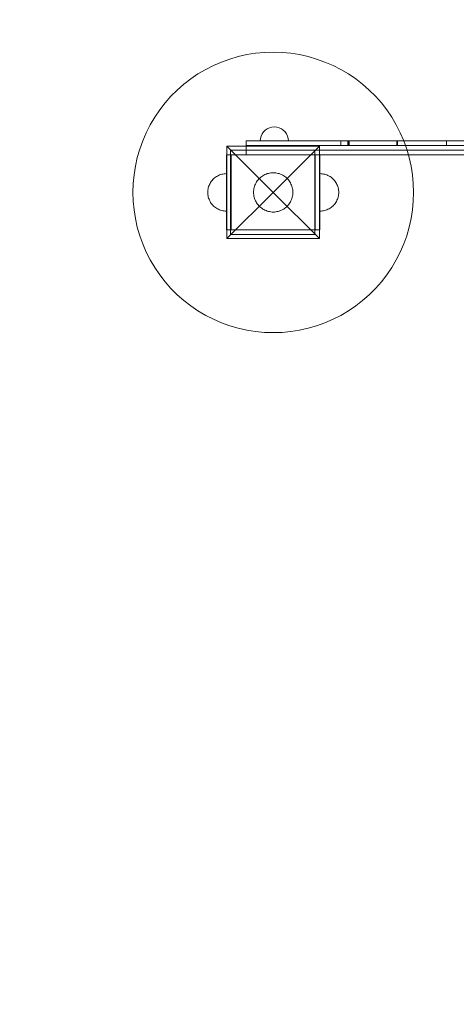
# Model space of a CAD drawing. Units: millimetres. Extents: x 13638 to 17991, y 3409 to 6875.
# Drawn here: x 14912 to 15379, y 4462 to 5515 of the extents above; entities that cross this region are included whole.
import ezdxf

# ---------------------------------------------------------------- set-up
doc = ezdxf.new("R2010")
doc.units = ezdxf.units.MM
doc.header["$MEASUREMENT"] = 0
doc.linetypes.add('Wipeout_Contour', pattern=[1000, 0, -1000])
doc.layers.add('STREFA', color=7, linetype='Continuous')
doc.layers.add('STREFA_Nr_pióra__7', color=7, linetype='Continuous', lineweight=18)
doc.layers.add('ZESTAW_Nr_pióra__7', color=7, linetype='Continuous', lineweight=18)
doc.styles.add('GENERATED_STYLE_1', font='txt')
doc.dimstyles.new('GENERATED_STYLE__1', dxfattribs={"dimtxt": 150, "dimasz": 137.681159, "dimexe": 0.18, "dimexo": 0, "dimgap": 0.09, "dimtad": 1, "dimtih": 1, "dimtoh": 1, "dimdec": 0, "dimlfac": 0.1, "dimzin": 0, "dimdsep": 46, "dimtxsty": 'GENERATED_STYLE_1', "dimblk": 'ARROWHEAD_5', "dimblk1": 'ARROWHEAD_5', "dimblk2": 'ARROWHEAD_5', "dimcen": 0.09, "dimclrd": 7, "dimclre": 7, "dimclrt": 7, "dimazin": 0, "dimtfac": 1, "dimtdec": 4, "dimtmove": 0, "dimatfit": 3, "dimfxl": 0, "dimtolj": 1, "dimtzin": 0, "dimarcsym": 0})

# ---------------------------------------------------------------- blocks, each defined once
blk = doc.blocks.new('*D1')
at = {"layer": 'STREFA_Nr_pióra__7', "linetype": 'Continuous'}
for points in [[(13637.8, 3545.2), (13777.8, 3507.7), (13777.8, 3582.7)], [(17537.1, 3545.2), (17397.2, 3582.7), (17397.2, 3507.7)]]:
    blk.add_hatch(color=256, dxfattribs=at).paths.add_polyline_path(points)
for p, q in [((13637.8, 3409.3), (13637.8, 3681)), ((17537.1, 3409.3), (17537.1, 3681)), ((13637.8, 3545.2), (13777.8, 3582.7)), ((13777.8, 3582.7), (13777.8, 3507.7)), ((17537.1, 3545.2), (17397.2, 3582.7)), ((17397.2, 3507.7), (17397.2, 3582.7)), ((13637.8, 3545.2), (13777.8, 3507.7)), ((13777.8, 3545.2), (17397.2, 3545.2)), ((17537.1, 3545.2), (17397.2, 3507.7))]:
    blk.add_line(p, q, dxfattribs=at)
at = {"color": 254, "linetype": 'Wipeout_Contour', "lineweight": 0, "ltscale": 64037.946124}
blk.add_wipeout([(15394.3, 3552.7), (15780.7, 3552.7), (15780.7, 3747.6), (15394.3, 3747.6)], dxfattribs=at).dxf.layer = 'STREFA'
at = {"layer": 'STREFA_Nr_pióra__7', "insert": (15416.7, 3575.2), "char_height": 150, "attachment_point": 7, "style": 'GENERATED_STYLE_1'}
blk.add_mtext('\\A1;{\\fArial|b0|i0|c238|p38;390}', dxfattribs=at)
blk = doc.blocks.new('ARROWHEAD_5')
at = {"color": 0, "linetype": 'Continuous', "lineweight": 0}
blk.add_line((0, 0), (-1, 0), dxfattribs=at)
blk.add_solid([(-1, 0.2679), (0, 0), (-1, -0.2679), (-1, 0.2679)], dxfattribs=at)

msp = doc.modelspace()

# ---------------------------------------------------------------- linework, layer by layer
at = {"layer": 'STREFA_Nr_pióra__7', "linetype": 'Continuous', "flags": 128}
for points in [[(13637.8, 5375.3), (13637.8, 5285.3, 0.414214), (15137.8, 3785.3), (16037.8, 3785.3, 0.414214), (17537.8, 5285.3), (17537.8, 5375.3, 0.414214), (16037.8, 6875.3), (15137.8, 6875.3, 0.414214)], [(15137.8, 6875.3), (16037.8, 6875.3, -0.414214), (17537.8, 5375.3), (17537.8, 5285.3, -0.414214), (16037.8, 3785.3), (15137.8, 3785.3, -0.414214), (13637.8, 5285.3), (13637.8, 5375.3, -0.414214)]]:
    msp.add_lwpolyline(points, format="xyb", close=True, dxfattribs=at)
at = {"layer": 'ZESTAW_Nr_pióra__7', "linetype": 'Continuous'}
for p, q in [((15146, 5475.6), (15137, 5472.9)), ((15155.2, 5477.6), (15146, 5475.6)), ((15164.5, 5479.1), (15155.2, 5477.6)), ((15173.9, 5480), (15164.5, 5479.1)), ((15183.3, 5480.3), (15173.9, 5480)), ((15192.7, 5480), (15183.3, 5480.3)), ((15202.1, 5479.1), (15192.7, 5480)), ((15211.4, 5477.6), (15202.1, 5479.1)), ((15220.6, 5475.6), (15211.4, 5477.6)), ((15229.7, 5472.9), (15220.6, 5475.6)), ((15119.5, 5466), (15111.1, 5461.7)), ((15128.1, 5469.7), (15119.5, 5466)), ((15137, 5472.9), (15128.1, 5469.7)), ((15238.5, 5469.7), (15229.7, 5472.9)), ((15247.2, 5466), (15238.5, 5469.7)), ((15255.6, 5461.7), (15247.2, 5466)), ((15102.9, 5456.9), (15095.2, 5451.6)), ((15111.1, 5461.7), (15102.9, 5456.9)), ((15263.7, 5456.9), (15255.6, 5461.7)), ((15271.5, 5451.6), (15263.7, 5456.9)), ((15087.7, 5445.9), (15080.6, 5439.6)), ((15095.2, 5451.6), (15087.7, 5445.9)), ((15278.9, 5445.9), (15271.5, 5451.6)), ((15286, 5439.6), (15278.9, 5445.9)), ((15074, 5433), (15067.7, 5425.9)), ((15080.6, 5439.6), (15074, 5433)), ((15292.7, 5433), (15286, 5439.6)), ((15298.9, 5425.9), (15292.7, 5433)), ((15067.7, 5425.9), (15062, 5418.4)), ((15304.7, 5418.4), (15298.9, 5425.9)), ((15062, 5418.4), (15056.7, 5410.7)), ((15310, 5410.7), (15304.7, 5418.4)), ((15051.9, 5402.5), (15047.6, 5394.1)), ((15056.7, 5410.7), (15051.9, 5402.5)), ((15314.8, 5402.5), (15310, 5410.7)), ((15319, 5394.1), (15314.8, 5402.5)), ((15047.6, 5394.1), (15043.9, 5385.5)), ((15322.8, 5385.5), (15319, 5394.1)), ((15043.9, 5385.5), (15040.7, 5376.6)), ((15326, 5376.6), (15322.8, 5385.5)), ((15040.7, 5376.6), (15038, 5367.6)), ((15133.3, 5370.3), (15133.3, 5345.3)), ((15133.3, 5370.3), (15138.3, 5370.3)), ((15133.8, 5379.8), (15183.3, 5330.3)), ((15133.8, 5280.8), (15133.8, 5379.8)), ((15133.8, 5379.8), (15232.8, 5379.8)), ((15227.8, 5375.3), (15137.8, 5375.3)), ((15137.8, 5375.3), (15137.8, 5285.3)), ((15228.3, 5370.3), (15138.3, 5370.3)), ((15138.3, 5370.3), (15138.3, 5345.3)), ((15232.8, 5379.8), (15183.3, 5330.3)), ((15227.8, 5285.3), (15227.8, 5375.3)), ((15228.3, 5370.3), (15228.3, 5345.3)), ((15233.3, 5370.3), (15228.3, 5370.3)), ((15232.8, 5379.8), (15232.8, 5280.8)), ((15233.3, 5370.3), (15233.3, 5345.3)), ((15328.6, 5367.6), (15326, 5376.6)), ((15038, 5367.6), (15036, 5358.4)), ((15330.7, 5358.4), (15328.6, 5367.6)), ((15034.5, 5349.1), (15033.6, 5339.7)), ((15036, 5358.4), (15034.5, 5349.1)), ((15123.7, 5347.8), (15124.8, 5348.4)), ((15123.7, 5347.8), (15124.8, 5348.4)), ((15124.8, 5348.4), (15126, 5348.9)), ((15124.8, 5348.4), (15126, 5348.9)), ((15126, 5348.9), (15127.1, 5349.3)), ((15126, 5348.9), (15127.1, 5349.3)), ((15127.1, 5349.3), (15128.3, 5349.7)), ((15127.1, 5349.3), (15128.3, 5349.7)), ((15128.3, 5349.7), (15129.6, 5349.9)), ((15128.3, 5349.7), (15129.6, 5349.9)), ((15129.6, 5349.9), (15130.8, 5350.1)), ((15129.6, 5349.9), (15130.8, 5350.1)), ((15130.8, 5350.1), (15132.1, 5350.2)), ((15130.8, 5350.1), (15132.1, 5350.2)), ((15132.1, 5350.2), (15133.3, 5350.3)), ((15132.1, 5350.2), (15133.3, 5350.3)), ((15133.3, 5350.2), (15133.3, 5350.3)), ((15133.3, 5350.1), (15133.3, 5350.2)), ((15133.3, 5349.9), (15133.3, 5350.1)), ((15133.3, 5349.7), (15133.3, 5349.9)), ((15133.3, 5349.3), (15133.3, 5349.7)), ((15133.3, 5348.9), (15133.3, 5349.3)), ((15133.3, 5348.4), (15133.3, 5348.9)), ((15133.3, 5347.8), (15133.3, 5348.4)), ((15172.1, 5348), (15173.2, 5348.7)), ((15173.2, 5348.7), (15174.4, 5349.3)), ((15174.4, 5349.3), (15175.6, 5349.8)), ((15175.6, 5349.8), (15176.8, 5350.3)), ((15176.8, 5350.3), (15178.1, 5350.6)), ((15178.1, 5350.6), (15179.4, 5350.9)), ((15179.4, 5350.9), (15180.7, 5351.1)), ((15180.7, 5351.1), (15182, 5351.2)), ((15182, 5351.2), (15183.3, 5351.3)), ((15183.3, 5351.3), (15184.6, 5351.2)), ((15184.6, 5351.2), (15186, 5351.1)), ((15186, 5351.1), (15187.3, 5350.9)), ((15187.3, 5350.9), (15188.5, 5350.6)), ((15188.5, 5350.6), (15189.8, 5350.3)), ((15189.8, 5350.3), (15191, 5349.8)), ((15191, 5349.8), (15192.3, 5349.3)), ((15192.3, 5349.3), (15193.4, 5348.7)), ((15193.4, 5348.7), (15194.6, 5348)), ((15234.6, 5350.2), (15233.3, 5350.3)), ((15234.6, 5350.2), (15233.3, 5350.3)), ((15235.8, 5350.1), (15234.6, 5350.2)), ((15235.8, 5350.1), (15234.6, 5350.2)), ((15237.1, 5349.9), (15235.8, 5350.1)), ((15237.1, 5349.9), (15235.8, 5350.1)), ((15238.3, 5349.7), (15237.1, 5349.9)), ((15238.3, 5349.7), (15237.1, 5349.9)), ((15239.5, 5349.3), (15238.3, 5349.7)), ((15239.5, 5349.3), (15238.3, 5349.7)), ((15240.7, 5348.9), (15239.5, 5349.3)), ((15240.7, 5348.9), (15239.5, 5349.3)), ((15241.8, 5348.4), (15240.7, 5348.9)), ((15241.8, 5348.4), (15240.7, 5348.9)), ((15243, 5347.8), (15241.8, 5348.4)), ((15243, 5347.8), (15241.8, 5348.4)), ((15332.1, 5349.1), (15330.7, 5358.4)), ((15333, 5339.7), (15332.1, 5349.1)), ((15033.6, 5339.7), (15033.3, 5330.3)), ((15114.7, 5337.6), (15115.2, 5338.8)), ((15114.7, 5337.6), (15115.2, 5338.8)), ((15115.2, 5338.8), (15115.8, 5339.9)), ((15115.2, 5338.8), (15115.8, 5339.9)), ((15115.8, 5339.9), (15116.4, 5341)), ((15115.8, 5339.9), (15116.4, 5341)), ((15116.4, 5341), (15117.1, 5342)), ((15116.4, 5341), (15117.1, 5342)), ((15117.1, 5342), (15117.9, 5343)), ((15117.1, 5342), (15117.9, 5343)), ((15117.9, 5343), (15118.7, 5344)), ((15117.9, 5343), (15118.7, 5344)), ((15118.7, 5344), (15119.6, 5344.9)), ((15118.7, 5344), (15119.6, 5344.9)), ((15119.6, 5344.9), (15120.6, 5345.7)), ((15119.6, 5344.9), (15120.6, 5345.7)), ((15120.6, 5345.7), (15121.6, 5346.5)), ((15120.6, 5345.7), (15121.6, 5346.5)), ((15121.6, 5346.5), (15122.6, 5347.2)), ((15121.6, 5346.5), (15122.6, 5347.2)), ((15122.6, 5347.2), (15123.7, 5347.8)), ((15122.6, 5347.2), (15123.7, 5347.8)), ((15133.3, 5347.2), (15133.3, 5347.8)), ((15133.3, 5346.5), (15133.3, 5347.2)), ((15133.3, 5345.7), (15133.3, 5346.5)), ((15133.3, 5344.9), (15133.3, 5345.7)), ((15133.3, 5345.3), (15133.3, 5315.3)), ((15133.3, 5344), (15133.3, 5344.9)), ((15133.3, 5343), (15133.3, 5344)), ((15133.3, 5342), (15133.3, 5343)), ((15133.3, 5341), (15133.3, 5342)), ((15133.3, 5339.9), (15133.3, 5341)), ((15133.3, 5338.8), (15133.3, 5339.9)), ((15133.3, 5337.6), (15133.3, 5338.8)), ((15138.3, 5345.3), (15138.3, 5315.3)), ((15163.3, 5336.8), (15163.8, 5338)), ((15163.8, 5338), (15164.3, 5339.2)), ((15164.3, 5339.2), (15164.9, 5340.4)), ((15164.9, 5340.4), (15165.6, 5341.5)), ((15165.6, 5341.5), (15166.3, 5342.6)), ((15166.3, 5342.6), (15167.1, 5343.7)), ((15167.1, 5343.7), (15168, 5344.7)), ((15168, 5344.7), (15168.9, 5345.6)), ((15168.9, 5345.6), (15169.9, 5346.5)), ((15169.9, 5346.5), (15171, 5347.3)), ((15171, 5347.3), (15172.1, 5348)), ((15194.6, 5348), (15195.7, 5347.3)), ((15195.7, 5347.3), (15196.7, 5346.5)), ((15196.7, 5346.5), (15197.7, 5345.6)), ((15197.7, 5345.6), (15198.6, 5344.7)), ((15198.6, 5344.7), (15199.5, 5343.7)), ((15199.5, 5343.7), (15200.3, 5342.6)), ((15200.3, 5342.6), (15201, 5341.5)), ((15201, 5341.5), (15201.7, 5340.4)), ((15201.7, 5340.4), (15202.3, 5339.2)), ((15202.3, 5339.2), (15202.8, 5338)), ((15202.8, 5338), (15203.3, 5336.8)), ((15228.3, 5345.3), (15228.3, 5315.3)), ((15233.3, 5345.3), (15233.3, 5315.3)), ((15244, 5347.2), (15243, 5347.8)), ((15244, 5347.2), (15243, 5347.8)), ((15245.1, 5346.5), (15244, 5347.2)), ((15245.1, 5346.5), (15244, 5347.2)), ((15246.1, 5345.7), (15245.1, 5346.5)), ((15246.1, 5345.7), (15245.1, 5346.5)), ((15247, 5344.9), (15246.1, 5345.7)), ((15247, 5344.9), (15246.1, 5345.7)), ((15247.9, 5344), (15247, 5344.9)), ((15247.9, 5344), (15247, 5344.9)), ((15248.7, 5343), (15247.9, 5344)), ((15248.7, 5343), (15247.9, 5344)), ((15249.5, 5342), (15248.7, 5343)), ((15249.5, 5342), (15248.7, 5343)), ((15250.2, 5341), (15249.5, 5342)), ((15250.2, 5341), (15249.5, 5342)), ((15250.8, 5339.9), (15250.2, 5341)), ((15250.8, 5339.9), (15250.2, 5341)), ((15251.4, 5338.8), (15250.8, 5339.9)), ((15251.4, 5338.8), (15250.8, 5339.9)), ((15251.9, 5337.6), (15251.4, 5338.8)), ((15251.9, 5337.6), (15251.4, 5338.8)), ((15333.3, 5330.3), (15333, 5339.7)), ((15033.3, 5330.3), (15033.6, 5320.9)), ((15113.3, 5330.3), (15113.4, 5331.5)), ((15113.3, 5330.3), (15113.4, 5331.5)), ((15113.3, 5330.3), (15113.4, 5329)), ((15113.3, 5330.3), (15113.4, 5329)), ((15113.4, 5331.5), (15113.5, 5332.8)), ((15113.4, 5331.5), (15113.5, 5332.8)), ((15113.4, 5329), (15113.5, 5327.8)), ((15113.4, 5329), (15113.5, 5327.8)), ((15113.5, 5332.8), (15113.7, 5334)), ((15113.5, 5332.8), (15113.7, 5334)), ((15113.5, 5327.8), (15113.7, 5326.5)), ((15113.5, 5327.8), (15113.7, 5326.5)), ((15113.7, 5334), (15113.9, 5335.3)), ((15113.7, 5334), (15113.9, 5335.3)), ((15113.9, 5335.3), (15114.3, 5336.5)), ((15113.9, 5335.3), (15114.3, 5336.5)), ((15114.3, 5336.5), (15114.7, 5337.6)), ((15114.3, 5336.5), (15114.7, 5337.6)), ((15133.3, 5336.5), (15133.3, 5337.6)), ((15133.3, 5335.3), (15133.3, 5336.5)), ((15133.3, 5334), (15133.3, 5335.3)), ((15133.3, 5332.8), (15133.3, 5334)), ((15133.3, 5331.5), (15133.3, 5332.8)), ((15133.3, 5330.3), (15133.3, 5331.5)), ((15133.3, 5329), (15133.3, 5330.3)), ((15133.3, 5327.8), (15133.3, 5329)), ((15133.3, 5326.5), (15133.3, 5327.8)), ((15133.8, 5280.8), (15183.3, 5330.3)), ((15162.3, 5330.3), (15162.4, 5331.6)), ((15162.4, 5329), (15162.3, 5330.3)), ((15162.4, 5331.6), (15162.5, 5332.9)), ((15162.5, 5327.6), (15162.4, 5329)), ((15162.5, 5332.9), (15162.7, 5334.2)), ((15162.7, 5326.3), (15162.5, 5327.6)), ((15162.7, 5334.2), (15163, 5335.5)), ((15163, 5335.5), (15163.3, 5336.8)), ((15232.8, 5280.8), (15183.3, 5330.3)), ((15203.3, 5336.8), (15203.7, 5335.5)), ((15203.7, 5335.5), (15203.9, 5334.2)), ((15203.9, 5334.2), (15204.2, 5332.9)), ((15204.2, 5327.6), (15203.9, 5326.3)), ((15204.2, 5332.9), (15204.3, 5331.6)), ((15204.3, 5329), (15204.2, 5327.6)), ((15204.3, 5331.6), (15204.3, 5330.3)), ((15204.3, 5330.3), (15204.3, 5329)), ((15252.3, 5336.5), (15251.9, 5337.6)), ((15252.3, 5336.5), (15251.9, 5337.6)), ((15252.7, 5335.3), (15252.3, 5336.5)), ((15252.7, 5335.3), (15252.3, 5336.5)), ((15253, 5334), (15252.7, 5335.3)), ((15253, 5334), (15252.7, 5335.3)), ((15253.2, 5332.8), (15253, 5334)), ((15253.2, 5332.8), (15253, 5334)), ((15253.2, 5327.8), (15253, 5326.5)), ((15253.2, 5327.8), (15253, 5326.5)), ((15253.3, 5331.5), (15253.2, 5332.8)), ((15253.3, 5331.5), (15253.2, 5332.8)), ((15253.3, 5329), (15253.2, 5327.8)), ((15253.3, 5329), (15253.2, 5327.8)), ((15253.3, 5330.3), (15253.3, 5331.5)), ((15253.3, 5330.3), (15253.3, 5331.5)), ((15253.3, 5330.3), (15253.3, 5329)), ((15253.3, 5330.3), (15253.3, 5329)), ((15333, 5320.9), (15333.3, 5330.3)), ((15033.6, 5320.9), (15034.5, 5311.5)), ((15113.7, 5326.5), (15113.9, 5325.3)), ((15113.7, 5326.5), (15113.9, 5325.3)), ((15113.9, 5325.3), (15114.3, 5324.1)), ((15113.9, 5325.3), (15114.3, 5324.1)), ((15114.3, 5324.1), (15114.7, 5322.9)), ((15114.3, 5324.1), (15114.7, 5322.9)), ((15114.7, 5322.9), (15115.2, 5321.8)), ((15114.7, 5322.9), (15115.2, 5321.8)), ((15115.2, 5321.8), (15115.8, 5320.6)), ((15115.2, 5321.8), (15115.8, 5320.6)), ((15115.8, 5320.6), (15116.4, 5319.6)), ((15115.8, 5320.6), (15116.4, 5319.6)), ((15116.4, 5319.6), (15117.1, 5318.5)), ((15116.4, 5319.6), (15117.1, 5318.5)), ((15117.1, 5318.5), (15117.9, 5317.5)), ((15117.1, 5318.5), (15117.9, 5317.5)), ((15117.9, 5317.5), (15118.7, 5316.6)), ((15117.9, 5317.5), (15118.7, 5316.6)), ((15133.3, 5325.3), (15133.3, 5326.5)), ((15133.3, 5324.1), (15133.3, 5325.3)), ((15133.3, 5322.9), (15133.3, 5324.1)), ((15133.3, 5321.8), (15133.3, 5322.9)), ((15133.3, 5320.6), (15133.3, 5321.8)), ((15133.3, 5319.6), (15133.3, 5320.6)), ((15133.3, 5318.5), (15133.3, 5319.6)), ((15133.3, 5317.5), (15133.3, 5318.5)), ((15133.3, 5316.6), (15133.3, 5317.5)), ((15163, 5325.1), (15162.7, 5326.3)), ((15163.3, 5323.8), (15163, 5325.1)), ((15163.8, 5322.5), (15163.3, 5323.8)), ((15164.3, 5321.3), (15163.8, 5322.5)), ((15164.9, 5320.2), (15164.3, 5321.3)), ((15165.6, 5319), (15164.9, 5320.2)), ((15166.3, 5317.9), (15165.6, 5319)), ((15167.1, 5316.9), (15166.3, 5317.9)), ((15168, 5315.9), (15167.1, 5316.9)), ((15199.5, 5316.9), (15198.6, 5315.9)), ((15200.3, 5317.9), (15199.5, 5316.9)), ((15201, 5319), (15200.3, 5317.9)), ((15201.7, 5320.2), (15201, 5319)), ((15202.3, 5321.3), (15201.7, 5320.2)), ((15202.8, 5322.5), (15202.3, 5321.3)), ((15203.3, 5323.8), (15202.8, 5322.5)), ((15203.7, 5325.1), (15203.3, 5323.8)), ((15203.9, 5326.3), (15203.7, 5325.1)), ((15248.7, 5317.5), (15247.9, 5316.6)), ((15248.7, 5317.5), (15247.9, 5316.6)), ((15249.5, 5318.5), (15248.7, 5317.5)), ((15249.5, 5318.5), (15248.7, 5317.5)), ((15250.2, 5319.6), (15249.5, 5318.5)), ((15250.2, 5319.6), (15249.5, 5318.5)), ((15250.8, 5320.6), (15250.2, 5319.6)), ((15250.8, 5320.6), (15250.2, 5319.6)), ((15251.4, 5321.8), (15250.8, 5320.6)), ((15251.4, 5321.8), (15250.8, 5320.6)), ((15251.9, 5322.9), (15251.4, 5321.8)), ((15251.9, 5322.9), (15251.4, 5321.8)), ((15252.3, 5324.1), (15251.9, 5322.9)), ((15252.3, 5324.1), (15251.9, 5322.9)), ((15252.7, 5325.3), (15252.3, 5324.1)), ((15252.7, 5325.3), (15252.3, 5324.1)), ((15253, 5326.5), (15252.7, 5325.3)), ((15253, 5326.5), (15252.7, 5325.3)), ((15332.1, 5311.5), (15333, 5320.9)), ((15034.5, 5311.5), (15036, 5302.2)), ((15118.7, 5316.6), (15119.6, 5315.7)), ((15118.7, 5316.6), (15119.6, 5315.7)), ((15119.6, 5315.7), (15120.6, 5314.9)), ((15119.6, 5315.7), (15120.6, 5314.9)), ((15120.6, 5314.9), (15121.6, 5314.1)), ((15120.6, 5314.9), (15121.6, 5314.1)), ((15121.6, 5314.1), (15122.6, 5313.4)), ((15121.6, 5314.1), (15122.6, 5313.4)), ((15122.6, 5313.4), (15123.7, 5312.8)), ((15122.6, 5313.4), (15123.7, 5312.8)), ((15123.7, 5312.8), (15124.8, 5312.2)), ((15123.7, 5312.8), (15124.8, 5312.2)), ((15124.8, 5312.2), (15126, 5311.7)), ((15124.8, 5312.2), (15126, 5311.7)), ((15126, 5311.7), (15127.1, 5311.3)), ((15126, 5311.7), (15127.1, 5311.3)), ((15127.1, 5311.3), (15128.3, 5310.9)), ((15127.1, 5311.3), (15128.3, 5310.9)), ((15128.3, 5310.9), (15129.6, 5310.6)), ((15128.3, 5310.9), (15129.6, 5310.6)), ((15129.6, 5310.6), (15130.8, 5310.4)), ((15129.6, 5310.6), (15130.8, 5310.4)), ((15130.8, 5310.4), (15132.1, 5310.3)), ((15130.8, 5310.4), (15132.1, 5310.3)), ((15132.1, 5310.3), (15133.3, 5310.3)), ((15132.1, 5310.3), (15133.3, 5310.3)), ((15133.3, 5315.7), (15133.3, 5316.6)), ((15133.3, 5314.9), (15133.3, 5315.7)), ((15133.3, 5315.3), (15133.3, 5290.3)), ((15133.3, 5314.1), (15133.3, 5314.9)), ((15133.3, 5313.4), (15133.3, 5314.1)), ((15133.3, 5312.8), (15133.3, 5313.4)), ((15133.3, 5312.2), (15133.3, 5312.8)), ((15133.3, 5311.7), (15133.3, 5312.2)), ((15133.3, 5311.3), (15133.3, 5311.7)), ((15133.3, 5310.9), (15133.3, 5311.3)), ((15133.3, 5310.6), (15133.3, 5310.9)), ((15133.3, 5310.4), (15133.3, 5310.6)), ((15133.3, 5310.3), (15133.3, 5310.4)), ((15133.3, 5310.3), (15133.3, 5310.3)), ((15138.3, 5315.3), (15138.3, 5290.3)), ((15168.9, 5315), (15168, 5315.9)), ((15169.9, 5314.1), (15168.9, 5315)), ((15171, 5313.3), (15169.9, 5314.1)), ((15172.1, 5312.5), (15171, 5313.3)), ((15173.2, 5311.9), (15172.1, 5312.5)), ((15174.4, 5311.3), (15173.2, 5311.9)), ((15175.6, 5310.8), (15174.4, 5311.3)), ((15176.8, 5310.3), (15175.6, 5310.8)), ((15178.1, 5309.9), (15176.8, 5310.3)), ((15179.4, 5309.7), (15178.1, 5309.9)), ((15180.7, 5309.4), (15179.4, 5309.7)), ((15182, 5309.3), (15180.7, 5309.4)), ((15183.3, 5309.3), (15182, 5309.3)), ((15184.6, 5309.3), (15183.3, 5309.3)), ((15186, 5309.4), (15184.6, 5309.3)), ((15187.3, 5309.7), (15186, 5309.4)), ((15188.5, 5309.9), (15187.3, 5309.7)), ((15189.8, 5310.3), (15188.5, 5309.9)), ((15191, 5310.8), (15189.8, 5310.3)), ((15192.3, 5311.3), (15191, 5310.8)), ((15193.4, 5311.9), (15192.3, 5311.3)), ((15194.6, 5312.5), (15193.4, 5311.9)), ((15195.7, 5313.3), (15194.6, 5312.5)), ((15196.7, 5314.1), (15195.7, 5313.3)), ((15197.7, 5315), (15196.7, 5314.1)), ((15198.6, 5315.9), (15197.7, 5315)), ((15228.3, 5315.3), (15228.3, 5290.3)), ((15233.3, 5315.3), (15233.3, 5290.3)), ((15234.6, 5310.3), (15233.3, 5310.3)), ((15234.6, 5310.3), (15233.3, 5310.3)), ((15235.8, 5310.4), (15234.6, 5310.3)), ((15235.8, 5310.4), (15234.6, 5310.3)), ((15237.1, 5310.6), (15235.8, 5310.4)), ((15237.1, 5310.6), (15235.8, 5310.4)), ((15238.3, 5310.9), (15237.1, 5310.6)), ((15238.3, 5310.9), (15237.1, 5310.6)), ((15239.5, 5311.3), (15238.3, 5310.9)), ((15239.5, 5311.3), (15238.3, 5310.9)), ((15240.7, 5311.7), (15239.5, 5311.3)), ((15240.7, 5311.7), (15239.5, 5311.3)), ((15241.8, 5312.2), (15240.7, 5311.7)), ((15241.8, 5312.2), (15240.7, 5311.7)), ((15243, 5312.8), (15241.8, 5312.2)), ((15243, 5312.8), (15241.8, 5312.2)), ((15244, 5313.4), (15243, 5312.8)), ((15244, 5313.4), (15243, 5312.8)), ((15245.1, 5314.1), (15244, 5313.4)), ((15245.1, 5314.1), (15244, 5313.4)), ((15246.1, 5314.9), (15245.1, 5314.1)), ((15246.1, 5314.9), (15245.1, 5314.1)), ((15247, 5315.7), (15246.1, 5314.9)), ((15247, 5315.7), (15246.1, 5314.9)), ((15247.9, 5316.6), (15247, 5315.7)), ((15247.9, 5316.6), (15247, 5315.7)), ((15330.7, 5302.2), (15332.1, 5311.5)), ((15036, 5302.2), (15038, 5293)), ((15328.6, 5293), (15330.7, 5302.2)), ((15038, 5293), (15040.7, 5283.9)), ((15133.3, 5290.3), (15138.3, 5290.3)), ((15137.8, 5285.3), (15227.8, 5285.3)), ((15138.3, 5290.3), (15228.3, 5290.3)), ((15233.3, 5290.3), (15228.3, 5290.3)), ((15326, 5283.9), (15328.6, 5293)), ((15040.7, 5283.9), (15043.9, 5275.1)), ((15043.9, 5275.1), (15047.6, 5266.4)), ((15232.8, 5280.8), (15133.8, 5280.8)), ((15319, 5266.4), (15322.8, 5275.1)), ((15322.8, 5275.1), (15326, 5283.9)), ((15047.6, 5266.4), (15051.9, 5258)), ((15314.8, 5258), (15319, 5266.4)), ((15051.9, 5258), (15056.7, 5249.9)), ((15310, 5249.9), (15314.8, 5258)), ((15056.7, 5249.9), (15062, 5242.1)), ((15304.7, 5242.1), (15310, 5249.9)), ((15062, 5242.1), (15067.7, 5234.7)), ((15067.7, 5234.7), (15074, 5227.6)), ((15292.7, 5227.6), (15298.9, 5234.7)), ((15298.9, 5234.7), (15304.7, 5242.1)), ((15074, 5227.6), (15080.6, 5220.9)), ((15286, 5220.9), (15292.7, 5227.6)), ((15080.6, 5220.9), (15087.7, 5214.7)), ((15087.7, 5214.7), (15095.2, 5208.9)), ((15271.5, 5208.9), (15278.9, 5214.7)), ((15278.9, 5214.7), (15286, 5220.9)), ((15095.2, 5208.9), (15102.9, 5203.6)), ((15102.9, 5203.6), (15111.1, 5198.8)), ((15255.6, 5198.8), (15263.7, 5203.6)), ((15263.7, 5203.6), (15271.5, 5208.9)), ((15111.1, 5198.8), (15119.5, 5194.6)), ((15119.5, 5194.6), (15128.1, 5190.8)), ((15128.1, 5190.8), (15137, 5187.6)), ((15229.7, 5187.6), (15238.5, 5190.8)), ((15238.5, 5190.8), (15247.2, 5194.6)), ((15247.2, 5194.6), (15255.6, 5198.8)), ((15137, 5187.6), (15146, 5185)), ((15146, 5185), (15155.2, 5182.9)), ((15155.2, 5182.9), (15164.5, 5181.5)), ((15164.5, 5181.5), (15173.9, 5180.6)), ((15173.9, 5180.6), (15183.3, 5180.3)), ((15183.3, 5180.3), (15192.7, 5180.6)), ((15192.7, 5180.6), (15202.1, 5181.5)), ((15202.1, 5181.5), (15211.4, 5182.9)), ((15211.4, 5182.9), (15220.6, 5185)), ((15220.6, 5185), (15229.7, 5187.6))]:
    msp.add_line(p, q, dxfattribs=at)
at = {"layer": 'ZESTAW_Nr_pióra__7', "linetype": 'Continuous', "flags": 128}
for points in [[(15199.5, 5385.3), (15199.2, 5387.9), (15198.6, 5390.4), (15197.5, 5392.8), (15196, 5394.9), (15194.1, 5396.8), (15192, 5398.3), (15189.6, 5399.4), (15187.1, 5400.1), (15184.5, 5400.3), (15181.9, 5400.1), (15179.3, 5399.4), (15177, 5398.3), (15174.8, 5396.8), (15173, 5394.9), (15171.5, 5392.8), (15170.4, 5390.4), (15169.7, 5387.9), (15169.5, 5385.3)], [(15199.5, 5385.3), (15199.2, 5387.9), (15198.6, 5390.4), (15197.5, 5392.8), (15196, 5394.9), (15194.1, 5396.8), (15192, 5398.3), (15189.6, 5399.4), (15187.1, 5400.1), (15184.5, 5400.3), (15181.9, 5400.1), (15179.3, 5399.4), (15177, 5398.3), (15174.8, 5396.8), (15173, 5394.9), (15171.5, 5392.8), (15170.4, 5390.4), (15169.7, 5387.9), (15169.5, 5385.3)], [(15199.5, 5385.3), (15199.2, 5387.9), (15198.6, 5390.4), (15197.5, 5392.8), (15196, 5394.9), (15194.1, 5396.8), (15192, 5398.3), (15189.6, 5399.4), (15187.1, 5400.1), (15184.5, 5400.3), (15181.9, 5400.1), (15179.3, 5399.4), (15177, 5398.3), (15174.8, 5396.8), (15173, 5394.9), (15171.5, 5392.8), (15170.4, 5390.4), (15169.7, 5387.9), (15169.5, 5385.3)], [(15154.5, 5385.3), (15155.2, 5385.3), (15156.7, 5385.3), (15158.9, 5385.3), (15161.7, 5385.3), (15165.1, 5385.3), (15168.9, 5385.3), (15173, 5385.3), (15177.3, 5385.3), (15179.5, 5385.3), (15999.5, 5385.3), (16001.7, 5385.3), (16006, 5385.3), (16010.1, 5385.3), (16013.9, 5385.3), (16017.2, 5385.3), (16020, 5385.3), (16022.2, 5385.3), (16023.7, 5385.3), (16024.5, 5385.3)], [(15154.5, 5380.3), (15154.5, 5385.3)], [(15154.5, 5380.3), (15155.2, 5380.3), (15156.7, 5380.3), (15158.9, 5380.3), (15161.7, 5380.3), (15165.1, 5380.3), (15168.9, 5380.3), (15173, 5380.3), (15177.3, 5380.3), (15179.5, 5380.3), (15999.5, 5380.3), (16001.7, 5380.3), (16006, 5380.3), (16010.1, 5380.3), (16013.9, 5380.3), (16017.2, 5380.3), (16020, 5380.3), (16022.2, 5380.3), (16023.7, 5380.3), (16024.5, 5380.3)], [(15154.5, 5380.3), (15155.2, 5380.3), (15156.7, 5380.3), (15158.9, 5380.3), (15161.7, 5380.3), (15165.1, 5380.3), (15168.9, 5380.3), (15173, 5380.3), (15177.3, 5380.3), (15179.5, 5380.3), (15999.5, 5380.3), (16001.7, 5380.3), (16006, 5380.3), (16010.1, 5380.3), (16013.9, 5380.3), (16017.2, 5380.3), (16020, 5380.3), (16022.2, 5380.3), (16023.7, 5380.3), (16024.5, 5380.3)], [(15154.5, 5375.3), (15154.5, 5380.3)], [(15199.5, 5385.3), (15199.2, 5385.3), (15198.6, 5385.3), (15197.5, 5385.3), (15196, 5385.3), (15194.1, 5385.3), (15192, 5385.3), (15189.6, 5385.3), (15187.1, 5385.3), (15184.5, 5385.3), (15181.9, 5385.3), (15179.3, 5385.3), (15177, 5385.3), (15174.8, 5385.3), (15173, 5385.3), (15171.5, 5385.3), (15170.4, 5385.3), (15169.7, 5385.3), (15169.5, 5385.3)], [(15199.5, 5385.3), (15199.2, 5385.3), (15198.6, 5385.3), (15197.5, 5385.3), (15196, 5385.3), (15194.1, 5385.3), (15192, 5385.3), (15189.6, 5385.3), (15187.1, 5385.3), (15184.5, 5385.3), (15181.9, 5385.3), (15179.3, 5385.3), (15177, 5385.3), (15174.8, 5385.3), (15173, 5385.3), (15171.5, 5385.3), (15170.4, 5385.3), (15169.7, 5385.3), (15169.5, 5385.3)], [(15199.5, 5385.3), (15199.2, 5385.3), (15198.6, 5385.3), (15197.5, 5385.3), (15196, 5385.3), (15194.1, 5385.3), (15192, 5385.3), (15189.6, 5385.3), (15187.1, 5385.3), (15184.5, 5385.3), (15181.9, 5385.3), (15179.3, 5385.3), (15177, 5385.3), (15174.8, 5385.3), (15173, 5385.3), (15171.5, 5385.3), (15170.4, 5385.3), (15169.7, 5385.3), (15169.5, 5385.3)], [(15255.6, 5385.3), (15255.8, 5385.3), (15256, 5385.3), (15256.4, 5385.3), (15257, 5385.3), (15257.7, 5385.3), (15258.5, 5385.3), (15258.8, 5385.3), (15259.1, 5385.3), (15259.8, 5385.3), (15260.4, 5385.3), (15261.1, 5385.3), (15261.7, 5385.3), (15262.3, 5385.3), (15262.9, 5385.3), (15263.3, 5385.3), (15263.5, 5385.3), (15263.7, 5385.3), (15264, 5385.3), (15264.4, 5385.3)], [(15255.6, 5380.3), (15255.6, 5385.3)], [(15255.6, 5380.3), (15255.7, 5380.3), (15255.8, 5380.3), (15256, 5380.3), (15256.4, 5380.3), (15257, 5380.3), (15257.7, 5380.3), (15258.5, 5380.3), (15258.8, 5380.3), (15259.1, 5380.3), (15259.8, 5380.3), (15260.4, 5380.3), (15261.1, 5380.3), (15261.7, 5380.3), (15262.3, 5380.3), (15262.9, 5380.3), (15263.3, 5380.3), (15263.5, 5380.3), (15263.7, 5380.3), (15264, 5380.3), (15264.4, 5380.3)], [(15255.7, 5385.3), (15255.8, 5385.3)], [(15263, 5385.3), (15263.8, 5385.3), (15265.4, 5385.3), (15266.5, 5385.3), (15267.7, 5385.3), (15270.7, 5385.3), (15274.2, 5385.3), (15278.2, 5385.3), (15282.6, 5385.3), (15287.1, 5385.3), (15291.8, 5385.3), (15296.3, 5385.3), (15300.7, 5385.3), (15304.7, 5385.3), (15308.3, 5385.3), (15311.3, 5385.3), (15313.6, 5385.3), (15315.2, 5385.3), (15316, 5385.3), (15316, 5385.3)], [(15263, 5380.3), (15263, 5385.3)], [(15263, 5380.3), (15263.8, 5380.3), (15265.4, 5380.3), (15266.5, 5380.3), (15267.7, 5380.3), (15270.7, 5380.3), (15274.2, 5380.3), (15278.2, 5380.3), (15282.6, 5380.3), (15287.1, 5380.3), (15291.8, 5380.3), (15296.3, 5380.3), (15300.7, 5380.3), (15304.7, 5380.3), (15308.3, 5380.3), (15311.3, 5380.3), (15313.6, 5380.3), (15315.2, 5380.3), (15316, 5380.3), (15316, 5380.3)], [(15263.7, 5380.3), (15263.7, 5385.3)], [(15264.4, 5380.3), (15264.4, 5385.3)], [(15315.6, 5385.3), (15316.3, 5385.3), (15317.9, 5385.3), (15319.1, 5385.3), (15320.2, 5385.3), (15323.2, 5385.3), (15326.7, 5385.3), (15330.7, 5385.3), (15335.1, 5385.3), (15339.6, 5385.3), (15344.3, 5385.3), (15348.9, 5385.3), (15353.2, 5385.3), (15357.2, 5385.3), (15360.8, 5385.3), (15363.8, 5385.3), (15366.1, 5385.3), (15367.7, 5385.3), (15368.6, 5385.3), (15368.6, 5385.3)], [(15315.6, 5380.3), (15315.6, 5385.3)], [(15315.6, 5380.3), (15316.3, 5380.3), (15317.9, 5380.3), (15319.1, 5380.3), (15320.2, 5380.3), (15323.2, 5380.3), (15326.7, 5380.3), (15330.7, 5380.3), (15335.1, 5380.3), (15339.6, 5380.3), (15344.3, 5380.3), (15348.9, 5380.3), (15353.2, 5380.3), (15357.2, 5380.3), (15360.8, 5380.3), (15363.8, 5380.3), (15366.1, 5380.3), (15367.7, 5380.3), (15368.6, 5380.3), (15368.6, 5380.3)], [(15316, 5380.3), (15316, 5385.3)], [(15368.6, 5380.3), (15368.6, 5385.3)], [(15154.5, 5375.3), (15155.2, 5375.3), (15156.7, 5375.3), (15158.9, 5375.3), (15161.7, 5375.3), (15165.1, 5375.3), (15168.9, 5375.3), (15173, 5375.3), (15177.3, 5375.3), (15179.5, 5375.3), (15999.5, 5375.3), (16001.7, 5375.3), (16006, 5375.3), (16010.1, 5375.3), (16013.9, 5375.3), (16017.2, 5375.3), (16020, 5375.3), (16022.2, 5375.3), (16023.7, 5375.3), (16024.5, 5375.3)], [(15154.5, 5375.3), (15155.2, 5375.3), (15156.7, 5375.3), (15158.9, 5375.3), (15161.7, 5375.3), (15165.1, 5375.3), (15168.9, 5375.3), (15173, 5375.3), (15177.3, 5375.3), (15179.5, 5375.3), (15999.5, 5375.3), (16001.7, 5375.3), (16006, 5375.3), (16010.1, 5375.3), (16013.9, 5375.3), (16017.2, 5375.3), (16020, 5375.3), (16022.2, 5375.3), (16023.7, 5375.3), (16024.5, 5375.3)], [(15154.5, 5370.3), (15154.5, 5375.3)], [(15154.5, 5370.3), (15155.2, 5370.3), (15156.7, 5370.3), (15158.9, 5370.3), (15161.7, 5370.3), (15165.1, 5370.3), (15168.9, 5370.3), (15173, 5370.3), (15177.3, 5370.3), (15179.5, 5370.3), (15999.5, 5370.3), (16001.7, 5370.3), (16006, 5370.3), (16010.1, 5370.3), (16013.9, 5370.3), (16017.2, 5370.3), (16020, 5370.3), (16022.2, 5370.3), (16023.7, 5370.3), (16024.5, 5370.3)]]:
    msp.add_lwpolyline(points, dxfattribs=at)

# ---------------------------------------------------------------- next in the draw order: dimensions: what is measured, and where the dimension line sits
at = {"layer": 'STREFA', "linetype": 'Continuous'}
dim = msp.add_linear_dim(base=(17537.1, 3545.2), p1=(13637.8, 5285.3), p2=(17537.1, 5240), dimstyle='GENERATED_STYLE__1', dxfattribs=at)
dim.commit()
dim.dimension.update_dxf_attribs({"geometry": '*D1', "text_midpoint": (15587.5, 3650.2), "dimtype": 160})

doc.saveas('drawing.dxf')
